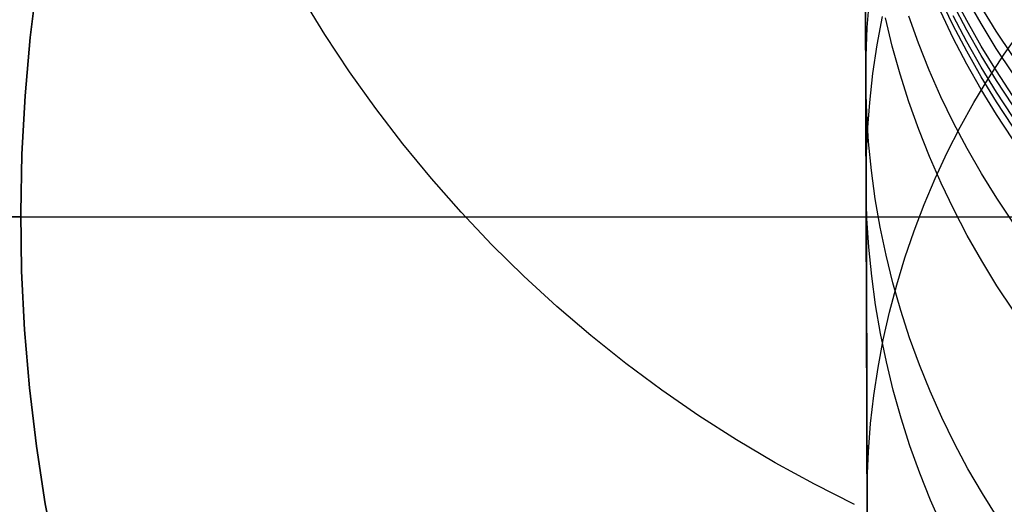
# Model space of a CAD drawing. Units: millimetres. Extents: x -178 to 181, y -126 to 233.
# Drawn here: x -5 to -1, y 50 to 52 of the extents above; entities that cross this region are included whole.
import ezdxf

# ---------------------------------------------------------------- set-up
doc = ezdxf.new("R2010")
doc.units = ezdxf.units.MM
doc.header["$MEASUREMENT"] = 0
for name, color, linetype, true_color in [('Default', 7, 'Continuous', 0x000000), ('Layer 02', 7, 'Continuous', 0x7d26cd), ('Layer 14', 7, 'Continuous', 0x4f2735)]:
    doc.layers.add(name, color=color, linetype=linetype, true_color=true_color)

msp = doc.modelspace()

# ---------------------------------------------------------------- linework, layer by layer
at = {"layer": 'Default'}
for p, q in [((-4.9247, 51.4763, 1132.384), (-4.899, 51.683, 1132.384)), ((-4.899, 51.683, 1130.384), (-4.9247, 51.4763, 1130.384)), ((-4.9432, 51.2689, 1132.384), (-4.9247, 51.4763, 1132.384)), ((-4.9247, 51.4763, 1130.384), (-4.9432, 51.2689, 1130.384)), ((-4.9546, 51.0609, 1132.384), (-4.9432, 51.2689, 1132.384)), ((-4.9432, 51.2689, 1130.384), (-4.9546, 51.0609, 1130.384)), ((-4.9587, 50.8527, 1132.384), (-4.9546, 51.0609, 1132.384)), ((-4.9546, 51.0609, 1130.384), (-4.9587, 50.8527, 1130.384)), ((-4.9556, 50.6444, 1132.384), (-4.9587, 50.8527, 1132.384)), ((-4.9587, 50.8527, 1130.384), (-4.9556, 50.6444, 1130.384)), ((-37.4587, 50.8384, 1132.384), (39.5413, 50.8384, 1132.384)), ((-4.9585, 50.8384, 1132.384), (-13.2087, 50.8384, 1132.384)), ((-13.2087, 50.8384, 1130.384), (-4.9585, 50.8384, 1130.384)), ((-4.9452, 50.4364, 1132.384), (-4.9556, 50.6444, 1132.384)), ((-4.9556, 50.6444, 1130.384), (-4.9452, 50.4364, 1130.384)), ((-4.9277, 50.2289, 1132.384), (-4.9452, 50.4364, 1132.384)), ((-4.9452, 50.4364, 1130.384), (-4.9277, 50.2289, 1130.384)), ((-4.9029, 50.0221, 1132.384), (-4.9277, 50.2289, 1132.384)), ((-4.9277, 50.2289, 1130.384), (-4.9029, 50.0221, 1130.384)), ((-4.871, 49.8163, 1132.384), (-4.9029, 50.0221, 1132.384)), ((-4.9029, 50.0221, 1130.384), (-4.871, 49.8163, 1130.384)), ((-4.832, 49.6117, 1132.384), (-4.871, 49.8163, 1132.384)), ((-4.871, 49.8163, 1130.384), (-4.832, 49.6117, 1130.384))]:
    msp.add_line(p, q, dxfattribs=at)
at = {"layer": 'Layer 02'}
for p, q in [((-3.876, 51.4875, -834.614), (-3.9594, 51.6236, -834.614)), ((-3.788, 51.3545, -834.614), (-3.876, 51.4875, -834.614)), ((-3.6954, 51.2245, -834.614), (-3.788, 51.3545, -834.614)), ((-3.5984, 51.0979, -834.614), (-3.6954, 51.2245, -834.614)), ((-3.497, 50.9746, -834.614), (-3.5984, 51.0979, -834.614)), ((-3.3914, 50.855, -834.614), (-3.497, 50.9746, -834.614)), ((-3.2817, 50.7391, -834.614), (-3.3914, 50.855, -834.614)), ((-1.4587, 50.8384, 1105.884), (-1.4587, 50.8384, 1107.384)), ((-3.1681, 50.6271, -834.614), (-3.2817, 50.7391, -834.614)), ((-3.0506, 50.5191, -834.614), (-3.1681, 50.6271, -834.614)), ((-2.9295, 50.4153, -834.614), (-3.0506, 50.5191, -834.614)), ((-2.8048, 50.3157, -834.614), (-2.9295, 50.4153, -834.614)), ((-2.6768, 50.2205, -834.614), (-2.8048, 50.3157, -834.614)), ((-2.5455, 50.1298, -834.614), (-2.6768, 50.2205, -834.614)), ((-2.4111, 50.0437, -834.614), (-2.5455, 50.1298, -834.614)), ((-2.2739, 49.9624, -834.614), (-2.4111, 50.0437, -834.614)), ((-2.1339, 49.8858, -834.614), (-2.2739, 49.9624, -834.614)), ((-1.9913, 49.8141, -834.614), (-2.1339, 49.8858, -834.614))]:
    msp.add_line(p, q, dxfattribs=at)
at = {"layer": 'Layer 14'}
for p, q in [((-1.9464, 49.5933, -682.8086), (-1.9601, 54.3127, -681.7421)), ((-1.958, 53.6035, -613.6442), (-1.9354, 45.8438, -607.7485)), ((-1.9532, 51.9552, -803.0253), (-1.9514, 51.334, -799.8511)), ((-1.9503, 50.9618, -388.8889), (-1.9524, 51.6544, -382.9182)), ((-1.9464, 51.5122, -799.8136), (-1.9386, 51.6138, -799.7923)), ((-1.6402, 51.52, -362.845), (-1.6851, 51.614, -362.8467)), ((-1.5924, 51.537, -354.5252), (-1.6405, 51.6293, -354.5262)), ((-1.5413, 51.527, -345.0353), (-1.5926, 51.6176, -345.036)), ((-1.5923, 51.5028, -357.6582), (-1.6404, 51.5952, -357.6593)), ((-1.4871, 51.4998, -335.5457), (-1.5415, 51.5886, -335.5463)), ((-1.9111, 51.4503, -388.9521), (-1.8925, 51.5519, -388.9652)), ((-1.8572, 51.4463, -376.8749), (-1.8817, 51.5472, -376.8826)), ((-1.7639, 51.4562, -806.3736), (-1.7987, 51.5532, -806.3587)), ((-1.64, 51.4747, -364.8953), (-1.6849, 51.5687, -364.8977)), ((-1.5922, 51.4615, -360.787), (-1.6403, 51.5539, -360.7883)), ((-1.9506, 51.4104, -799.835), (-1.9464, 51.5122, -799.8136)), ((-1.5921, 51.4277, -362.8433), (-1.6402, 51.52, -362.845)), ((-1.5411, 51.4463, -354.5243), (-1.5924, 51.537, -354.5252)), ((-1.4869, 51.4382, -345.0346), (-1.5413, 51.527, -345.0353)), ((-1.5919, 51.3824, -364.8929), (-1.64, 51.4747, -364.8953)), ((-1.541, 51.4122, -357.6571), (-1.5923, 51.5028, -357.6582)), ((-1.4297, 51.413, -335.5452), (-1.4871, 51.4998, -335.5457)), ((-1.4587, 51.4178, -793.1317), (-1.4002, 51.501, -793.1093)), ((-1.9261, 51.3481, -388.9388), (-1.9111, 51.4503, -388.9521)), ((-1.8293, 51.3463, -376.8672), (-1.8572, 51.4463, -376.8749)), ((-1.7256, 51.3605, -806.3883), (-1.7639, 51.4562, -806.3736)), ((-1.5409, 51.3709, -360.7856), (-1.5922, 51.4615, -360.787)), ((-1.4867, 51.3576, -354.5234), (-1.5411, 51.4463, -354.5243)), ((-1.4295, 51.3513, -345.034), (-1.4869, 51.4382, -345.0346)), ((-1.9512, 51.3085, -799.8565), (-1.9506, 51.4104, -799.835)), ((-1.5408, 51.3371, -362.8416), (-1.5921, 51.4277, -362.8433)), ((-1.4866, 51.3234, -357.656), (-1.541, 51.4122, -357.6571)), ((-1.5141, 51.3327, -793.1546), (-1.4587, 51.4178, -793.1317)), ((-1.5406, 51.2918, -364.8905), (-1.5919, 51.3824, -364.8929)), ((-1.4865, 51.2821, -360.7843), (-1.5409, 51.3709, -360.7856)), ((-1.9514, 51.334, -799.8511), (-1.9494, 50.6243, -796.6955)), ((-1.9375, 51.2455, -388.9256), (-1.9261, 51.3481, -388.9388)), ((-1.7978, 51.2473, -376.8596), (-1.8293, 51.3463, -376.8672)), ((-1.684, 51.2661, -806.4028), (-1.7256, 51.3605, -806.3883)), ((-1.5664, 51.2458, -793.1781), (-1.5141, 51.3327, -793.1546)), ((-1.4864, 51.2483, -362.84), (-1.5408, 51.3371, -362.8416)), ((-1.4293, 51.2707, -354.5226), (-1.4867, 51.3576, -354.5234)), ((-1.9482, 51.2066, -799.8779), (-1.9512, 51.3085, -799.8565)), ((-1.4292, 51.2366, -357.655), (-1.4866, 51.3234, -357.656)), ((-1.6392, 51.1732, -806.417), (-1.684, 51.2661, -806.4028)), ((-1.4862, 51.2031, -364.8882), (-1.5406, 51.2918, -364.8905)), ((-1.429, 51.1953, -360.783), (-1.4865, 51.2821, -360.7843)), ((-1.9453, 51.1425, -388.9122), (-1.9375, 51.2455, -388.9256)), ((-1.763, 51.1494, -376.8521), (-1.7978, 51.2473, -376.8596)), ((-1.6156, 51.1571, -793.202), (-1.5664, 51.2458, -793.1781)), ((-1.4289, 51.1615, -362.8384), (-1.4864, 51.2483, -362.84)), ((-1.9416, 51.1049, -799.8993), (-1.9482, 51.2066, -799.8779)), ((-1.4288, 51.1162, -364.8859), (-1.4862, 51.2031, -364.8882)), ((-1.6616, 51.0669, -793.2263), (-1.6156, 51.1571, -793.202)), ((-1.5911, 51.0819, -806.431), (-1.6392, 51.1732, -806.417)), ((-1.9495, 51.0393, -388.8989), (-1.9453, 51.1425, -388.9122)), ((-1.7247, 51.0529, -376.8447), (-1.763, 51.1494, -376.8521)), ((-1.9314, 51.0035, -799.9206), (-1.9416, 51.1049, -799.8993)), ((-1.6831, 50.9577, -376.8374), (-1.7247, 51.0529, -376.8447)), ((-1.7043, 50.9752, -793.251), (-1.6616, 51.0669, -793.2263)), ((-1.5398, 50.9924, -806.4448), (-1.5911, 51.0819, -806.431)), ((-1.9502, 50.936, -388.8855), (-1.9495, 51.0393, -388.8989)), ((-1.9176, 50.9025, -799.9418), (-1.9314, 51.0035, -799.9206)), ((-1.4854, 50.9046, -806.4582), (-1.5398, 50.9924, -806.4448)), ((-1.9479, 50.13, -394.7165), (-1.9503, 50.9618, -388.8889)), ((-1.7436, 50.8821, -793.2761), (-1.7043, 50.9752, -793.251)), ((-1.6383, 50.864, -376.8302), (-1.6831, 50.9577, -376.8374)), ((-1.9471, 50.8328, -388.8722), (-1.9502, 50.936, -388.8855)), ((-1.9002, 50.802, -799.9629), (-1.9176, 50.9025, -799.9418)), ((-1.7796, 50.7878, -793.3016), (-1.7436, 50.8821, -793.2761)), ((-1.4279, 50.8187, -806.4714), (-1.4854, 50.9046, -806.4582)), ((-1.5902, 50.7719, -376.8231), (-1.6383, 50.864, -376.8302)), ((-1.9405, 50.7297, -388.8588), (-1.9471, 50.8328, -388.8722)), ((-1.8793, 50.7022, -799.9839), (-1.9002, 50.802, -799.9629)), ((-1.8122, 50.6923, -793.3273), (-1.7796, 50.7878, -793.3016)), ((-1.5389, 50.6815, -376.8162), (-1.5902, 50.7719, -376.8231)), ((-1.9303, 50.627, -388.8455), (-1.9405, 50.7297, -388.8588)), ((-1.8548, 50.6031, -800.0048), (-1.8793, 50.7022, -799.9839)), ((-1.8414, 50.5958, -793.3534), (-1.8122, 50.6923, -793.3273)), ((-1.4845, 50.593, -376.8094), (-1.5389, 50.6815, -376.8162)), ((-1.9494, 50.6243, -796.6955), (-1.947, 49.8256, -793.5613)), ((-1.9165, 50.5246, -388.8323), (-1.9303, 50.627, -388.8455)), ((-1.867, 50.4983, -793.3797), (-1.8414, 50.5958, -793.3534)), ((-1.8268, 50.505, -800.0254), (-1.8548, 50.6031, -800.0048)), ((-1.427, 50.5064, -376.8027), (-1.4845, 50.593, -376.8094)), ((-1.8991, 50.4228, -388.8191), (-1.9165, 50.5246, -388.8323)), ((-1.8891, 50.4001, -793.4062), (-1.867, 50.4983, -793.3797)), ((-1.7954, 50.4078, -800.0459), (-1.8268, 50.505, -800.0254)), ((-1.8781, 50.3216, -388.806), (-1.8991, 50.4228, -388.8191)), ((-1.9077, 50.3012, -793.4329), (-1.8891, 50.4001, -793.4062)), ((-1.7605, 50.3118, -800.0661), (-1.7954, 50.4078, -800.0459)), ((-1.8537, 50.2212, -388.793), (-1.8781, 50.3216, -388.806)), ((-1.9227, 50.2017, -793.4597), (-1.9077, 50.3012, -793.4329)), ((-1.7223, 50.217, -800.086), (-1.7605, 50.3118, -800.0661)), ((-1.8257, 50.1217, -388.7801), (-1.8537, 50.2212, -388.793)), ((-1.6807, 50.1236, -800.1057), (-1.7223, 50.217, -800.086)), ((-1.9342, 50.1018, -793.4867), (-1.9227, 50.2017, -793.4597)), ((-1.945, 49.1447, -400.5197), (-1.9479, 50.13, -394.7165)), ((-1.7943, 50.0233, -388.7674), (-1.8257, 50.1217, -388.7801)), ((-1.6358, 50.0316, -800.125), (-1.6807, 50.1236, -800.1057)), ((-1.942, 50.0015, -793.5138), (-1.9342, 50.1018, -793.4867)), ((-1.9462, 49.901, -793.5409), (-1.942, 50.0015, -793.5138)), ((-1.7594, 49.926, -388.7547), (-1.7943, 50.0233, -388.7674)), ((-1.5877, 49.9413, -800.1441), (-1.6358, 50.0316, -800.125)), ((-1.5365, 49.8526, -800.1627), (-1.5877, 49.9413, -800.1441)), ((-1.9468, 49.8005, -793.5681), (-1.9462, 49.901, -793.5409)), ((-1.7212, 49.8299, -388.7423), (-1.7594, 49.926, -388.7547)), ((-1.947, 49.8256, -793.5613), (-1.9445, 48.9481, -790.4855)), ((-1.6796, 49.7352, -388.73), (-1.7212, 49.8299, -388.7423)), ((-1.4821, 49.7657, -800.181), (-1.5365, 49.8526, -800.1627))]:
    msp.add_line(p, q, dxfattribs=at)

doc.saveas('drawing.dxf')
